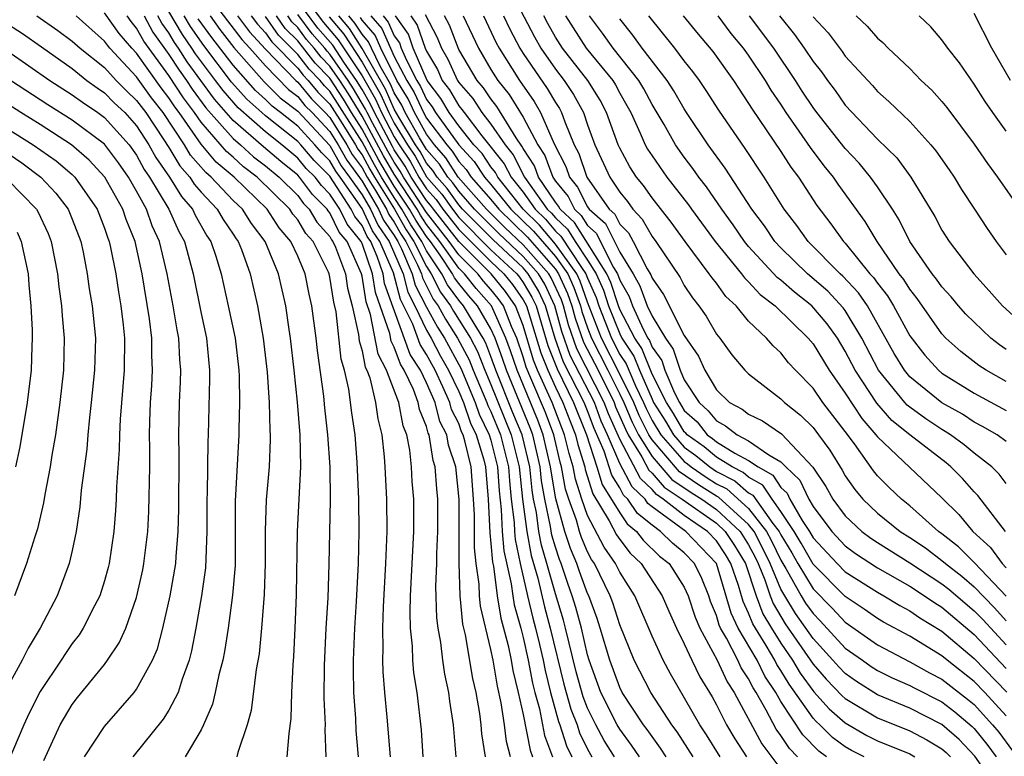
# Model space of a CAD drawing. Units: inches. Extents: x 2592000 to 2595000, y 1542000 to 1545000.
# Drawn here: x 2592732 to 2592793, y 1542355 to 1542401 of the extents above; entities that cross this region are included whole.
import ezdxf

# ---------------------------------------------------------------- set-up
doc = ezdxf.new("R2010")
doc.units = ezdxf.units.IN
doc.header["$MEASUREMENT"] = 0
doc.layers.add('LD25921542_2ft', color=143, linetype='Continuous')

msp = doc.modelspace()

# ---------------------------------------------------------------- linework, layer by layer
at = {"layer": 'LD25921542_2ft'}
for points, elevation in [([(2592743, 1542402.839), (2592745.529, 1542399.529), (2592746.019, 1542399), (2592747, 1542397.894), (2592748.43, 1542396.43), (2592749, 1542395.996), (2592749.448, 1542395.448), (2592749.896, 1542395), (2592751, 1542393.823), (2592751.511, 1542393), (2592752.047, 1542392.047), (2592753, 1542390.753), (2592754.017, 1542389), (2592754.329, 1542388.329), (2592755, 1542387.369), (2592755.223, 1542387), (2592755.447, 1542386.552), (2592756.11, 1542385), (2592756.295, 1542384.295), (2592757, 1542382.917), (2592757.674, 1542381.674), (2592758.106, 1542381), (2592759.125, 1542379.125), (2592760.021, 1542377), (2592760.27, 1542376.27), (2592760.898, 1542375), (2592761, 1542374.661), (2592761.413, 1542373), (2592761.51, 1542371.51), (2592761.641, 1542370.359), (2592761.699, 1542369), (2592761.799, 1542367.799), (2592762.248, 1542365.752), (2592762.348, 1542365), (2592762.441, 1542364.441), (2592762.848, 1542363), (2592763, 1542362.409), (2592763.318, 1542361), (2592763.58, 1542359.58), (2592763.724, 1542359), (2592764.007, 1542357.993), (2592764.332, 1542356.332), (2592764.821, 1542355)], 7282), ([(2592749, 1542402.726), (2592750.598, 1542400.598), (2592751.523, 1542399.523), (2592753, 1542397.282), (2592753.837, 1542395.837), (2592754.206, 1542395), (2592755, 1542393.499), (2592755.303, 1542393), (2592755.983, 1542391.983), (2592756.527, 1542391), (2592757, 1542390.27), (2592757.599, 1542389.599), (2592758.018, 1542389), (2592759, 1542387.745), (2592761, 1542385.747), (2592761.801, 1542385), (2592762.337, 1542384.337), (2592763, 1542383.383), (2592763.21, 1542383), (2592764.088, 1542380.087), (2592764.525, 1542379), (2592765, 1542377.957), (2592765.461, 1542377), (2592765.888, 1542375.888), (2592766.251, 1542375), (2592766.394, 1542374.394), (2592766.821, 1542373), (2592766.848, 1542372.848), (2592767.323, 1542371.324), (2592768.345, 1542369.655), (2592768.793, 1542368.793), (2592769, 1542368.498), (2592769.648, 1542367.648), (2592770.329, 1542367), (2592771.627, 1542365), (2592772.042, 1542364.041), (2592772.517, 1542363), (2592773, 1542362.026), (2592773.468, 1542361), (2592773.965, 1542359.965), (2592774.727, 1542358.727), (2592775, 1542358.24), (2592775.633, 1542357), (2592776.133, 1542356.133), (2592776.863, 1542355)], 7266), ([(2592761.979, 1542403), (2592763.696, 1542399.696), (2592764.088, 1542399), (2592765, 1542397.69), (2592765.543, 1542397), (2592766.128, 1542396.128), (2592766.736, 1542395), (2592767, 1542394.24), (2592767.46, 1542393), (2592768.378, 1542391), (2592769, 1542390.052), (2592769.473, 1542389.473), (2592769.804, 1542389), (2592770.392, 1542388.392), (2592771, 1542387.302), (2592771.23, 1542387), (2592772.753, 1542384.753), (2592773, 1542384.274), (2592773.509, 1542383.51), (2592773.914, 1542383), (2592774.361, 1542382.361), (2592775, 1542381.25), (2592775.201, 1542381), (2592775.956, 1542379.956), (2592776.768, 1542379), (2592777, 1542378.777), (2592779, 1542377.222), (2592779.218, 1542377), (2592780.222, 1542376.222), (2592781, 1542375.446), (2592781.344, 1542375), (2592782.041, 1542374.041), (2592782.801, 1542372.801), (2592783, 1542372.445), (2592783.593, 1542371.593), (2592784.087, 1542371), (2592785, 1542370.136), (2592786.409, 1542369), (2592787, 1542368.626), (2592787.973, 1542367.973), (2592789, 1542367.195), (2592789.218, 1542367), (2592790.227, 1542366.227), (2592791, 1542365.55), (2592792.263, 1542364.263), (2592793, 1542363.448)], 7238), ([(2592775.223, 1542355), (2592774.378, 1542356.378), (2592773.97, 1542357), (2592772.15, 1542360.15), (2592771.683, 1542361), (2592771, 1542362.5), (2592769.926, 1542365), (2592769, 1542366.464), (2592768.739, 1542367), (2592768.023, 1542368.023), (2592767, 1542369.995), (2592766.638, 1542371), (2592766.239, 1542372.239), (2592766.106, 1542373), (2592765.846, 1542373.846), (2592765.574, 1542375), (2592764.793, 1542377), (2592763.895, 1542379), (2592763.638, 1542379.638), (2592763, 1542381.783), (2592762.52, 1542383), (2592761.897, 1542383.897), (2592761.004, 1542385), (2592759, 1542386.994), (2592757.431, 1542389), (2592757.254, 1542389.254), (2592757, 1542389.537), (2592756.053, 1542391), (2592755.678, 1542391.678), (2592755, 1542392.691), (2592754.886, 1542392.886), (2592753.761, 1542395), (2592753.529, 1542395.529), (2592753, 1542396.439), (2592752.652, 1542397), (2592751.874, 1542398.126), (2592751.178, 1542399.179), (2592750.246, 1542400.246), (2592749, 1542401.91)], 7268), ([(2592730.698, 1542400.698), (2592731.907, 1542399.907), (2592733.084, 1542399.084), (2592735, 1542397.727), (2592735.917, 1542397), (2592736.541, 1542396.541), (2592737, 1542396.232), (2592737.61, 1542395.61), (2592738.258, 1542395), (2592739, 1542394.176), (2592739.767, 1542393), (2592740.201, 1542392.202), (2592741.036, 1542391), (2592741.783, 1542389.783), (2592742.462, 1542389), (2592742.629, 1542388.629), (2592743.358, 1542387.358), (2592743.605, 1542387), (2592743.911, 1542386.089), (2592744.243, 1542385), (2592744.691, 1542383), (2592745.112, 1542381), (2592745.34, 1542379), (2592745.362, 1542378.638), (2592745.378, 1542377), (2592745.336, 1542375.336), (2592745.345, 1542375), (2592745.116, 1542370.884), (2592745.113, 1542366.888), (2592744.962, 1542365.038), (2592744.681, 1542363), (2592744.454, 1542361.546), (2592744.346, 1542361), (2592744.107, 1542360.107), (2592743.884, 1542359), (2592743.719, 1542358.282), (2592743.154, 1542357), (2592743, 1542356.685), (2592742.02, 1542355)], 7304), ([(2592732.805, 1542401), (2592734.103, 1542400.103), (2592735, 1542399.44), (2592735.498, 1542399), (2592737, 1542397.794), (2592737.732, 1542397), (2592738.36, 1542396.36), (2592739, 1542395.758), (2592739.562, 1542395), (2592740.681, 1542393.319), (2592741, 1542392.825), (2592741.686, 1542391.686), (2592742.298, 1542391), (2592742.565, 1542390.565), (2592743, 1542390.063), (2592744, 1542389), (2592744.364, 1542388.364), (2592745, 1542387.443), (2592745.171, 1542387.171), (2592745.302, 1542387), (2592745.507, 1542386.493), (2592746.041, 1542385), (2592746.5, 1542383), (2592746.863, 1542381), (2592747.111, 1542378.889), (2592747.226, 1542377), (2592747.269, 1542375.269), (2592747.293, 1542375), (2592747.298, 1542374.702), (2592747.221, 1542373), (2592747.045, 1542370.955), (2592746.974, 1542369.026), (2592746.975, 1542367), (2592746.919, 1542365.081), (2592746.756, 1542363), (2592746.604, 1542361.396), (2592746.418, 1542360.418), (2592746.114, 1542357.886), (2592745.857, 1542357), (2592745.278, 1542355.278), (2592745.216, 1542355)], 7302), ([(2592748.347, 1542355), (2592748.46, 1542356.46), (2592748.603, 1542357.396), (2592748.645, 1542359), (2592748.713, 1542360.713), (2592748.766, 1542361.234), (2592748.849, 1542363), (2592748.928, 1542365.072), (2592748.994, 1542369), (2592749.188, 1542373), (2592749.147, 1542375), (2592748.982, 1542377.018), (2592748.782, 1542379), (2592748.554, 1542381), (2592748.465, 1542381.535), (2592748.266, 1542383), (2592747.818, 1542385), (2592746.982, 1542387), (2592746.122, 1542388.122), (2592745.57, 1542389), (2592745, 1542389.552), (2592743.629, 1542391), (2592743.286, 1542391.286), (2592742.354, 1542392.354), (2592741.964, 1542393), (2592740.642, 1542395), (2592739.923, 1542395.923), (2592739, 1542397.216), (2592737.342, 1542399), (2592737.185, 1542399.185), (2592737, 1542399.442), (2592735.237, 1542401)], 7300), ([(2592750.759, 1542355), (2592750.704, 1542356.704), (2592750.721, 1542357), (2592750.653, 1542358.653), (2592750.669, 1542360.669), (2592750.777, 1542363), (2592750.883, 1542364.883), (2592750.961, 1542366.961), (2592751.032, 1542370.968), (2592751.008, 1542373), (2592750.88, 1542375), (2592750.677, 1542376.677), (2592750.613, 1542377.387), (2592750.223, 1542380.223), (2592750.142, 1542381), (2592749.885, 1542383), (2592749.72, 1542383.72), (2592749.474, 1542385), (2592749, 1542386.077), (2592748.566, 1542387), (2592747.845, 1542387.845), (2592747.107, 1542389), (2592745.05, 1542391), (2592743.931, 1542391.931), (2592743, 1542393.043), (2592741.635, 1542395), (2592741.363, 1542395.363), (2592741, 1542395.926), (2592740.53, 1542396.53), (2592739, 1542398.682), (2592738.705, 1542399), (2592737.919, 1542399.919), (2592737, 1542401.184)], 7298), ([(2592752.775, 1542355), (2592752.635, 1542356.635), (2592752.611, 1542357.389), (2592752.485, 1542359), (2592752.458, 1542360.458), (2592752.46, 1542361), (2592752.547, 1542363), (2592752.65, 1542364.65), (2592752.765, 1542367), (2592752.813, 1542369), (2592752.793, 1542371), (2592752.701, 1542373.299), (2592752.572, 1542375), (2592752.353, 1542376.353), (2592752.165, 1542377.835), (2592751.898, 1542379), (2592751.699, 1542379.699), (2592751.379, 1542382.621), (2592751.234, 1542383.234), (2592751, 1542384.789), (2592750.953, 1542385), (2592750.916, 1542385.084), (2592749.962, 1542387), (2592749.504, 1542387.504), (2592749, 1542388.348), (2592748.7, 1542388.7), (2592748.508, 1542389), (2592746.492, 1542391), (2592745.639, 1542391.639), (2592745, 1542392.223), (2592744.576, 1542392.576), (2592743, 1542394.404), (2592742.584, 1542395), (2592741.906, 1542395.906), (2592741, 1542397.296), (2592739.439, 1542399.439), (2592739, 1542400.249), (2592738.654, 1542400.654), (2592738.406, 1542401)], 7296), ([(2592739.457, 1542401), (2592739.999, 1542399.999), (2592741, 1542398.607), (2592741.63, 1542397.63), (2592742.094, 1542397), (2592742.449, 1542396.448), (2592743.299, 1542395.299), (2592745, 1542393.383), (2592745.443, 1542393), (2592746.257, 1542392.257), (2592747, 1542391.7), (2592747.845, 1542391), (2592749, 1542389.845), (2592749.36, 1542389.36), (2592749.72, 1542389), (2592750.198, 1542388.198), (2592751, 1542387.317), (2592751.104, 1542387.104), (2592751.19, 1542387), (2592751.346, 1542386.654), (2592751.965, 1542385), (2592752.1, 1542384.1), (2592752.392, 1542383), (2592752.782, 1542381.218), (2592752.825, 1542380.825), (2592753, 1542380.212), (2592753.192, 1542379.192), (2592753.293, 1542379), (2592753.47, 1542378.53), (2592753.833, 1542377), (2592753.98, 1542375.98), (2592754.23, 1542375), (2592754.37, 1542373.63), (2592754.418, 1542373), (2592754.513, 1542371), (2592754.531, 1542369), (2592754.455, 1542367), (2592754.308, 1542364.308), (2592754.271, 1542363), (2592754.295, 1542361.705), (2592754.264, 1542361), (2592754.278, 1542360.278), (2592754.38, 1542359), (2592754.537, 1542357.463), (2592754.747, 1542355)], 7294), ([(2592756.793, 1542355), (2592756.686, 1542356.686), (2592756.417, 1542359), (2592756.213, 1542360.213), (2592756.15, 1542361), (2592756.132, 1542361.868), (2592756.006, 1542363), (2592755.979, 1542363.979), (2592756.007, 1542365), (2592756.208, 1542369), (2592756.204, 1542371), (2592756.105, 1542372.105), (2592756.062, 1542373), (2592755.957, 1542374.043), (2592755.767, 1542375), (2592755.546, 1542375.545), (2592755.271, 1542377), (2592754.521, 1542379), (2592753.998, 1542379.998), (2592753.528, 1542382.472), (2592753.255, 1542383.255), (2592753, 1542384.84), (2592752.961, 1542385), (2592752.065, 1542387), (2592751.585, 1542387.585), (2592751, 1542388.776), (2592750.893, 1542388.893), (2592750.829, 1542389), (2592749.915, 1542389.915), (2592749.111, 1542391), (2592749, 1542391.12), (2592747.96, 1542391.96), (2592746.874, 1542392.874), (2592745, 1542394.503), (2592744.557, 1542395), (2592743.831, 1542395.832), (2592742.143, 1542398.143), (2592741.592, 1542399), (2592741.346, 1542399.346), (2592741, 1542399.942), (2592740.559, 1542400.559), (2592740.321, 1542401)], 7292), ([(2592758.837, 1542355), (2592758.667, 1542357), (2592758.453, 1542358.453), (2592758.391, 1542359), (2592758.144, 1542360.144), (2592758.019, 1542361), (2592757.89, 1542362.11), (2592757.718, 1542363), (2592757.638, 1542363.638), (2592757.583, 1542365.583), (2592757.639, 1542367), (2592757.637, 1542367.638), (2592757.699, 1542369), (2592757.698, 1542371), (2592757.634, 1542371.635), (2592757.541, 1542373), (2592757.402, 1542373.402), (2592757.159, 1542375), (2592757.105, 1542375.105), (2592757, 1542375.512), (2592756.57, 1542376.57), (2592756.489, 1542377), (2592756.185, 1542377.815), (2592755.616, 1542379), (2592755.374, 1542379.374), (2592755, 1542380.429), (2592754.804, 1542380.804), (2592754.712, 1542381.288), (2592753.826, 1542383.826), (2592753.638, 1542385), (2592753, 1542386.864), (2592752.939, 1542387), (2592752.065, 1542388.065), (2592751.606, 1542389), (2592751, 1542389.94), (2592750.47, 1542390.47), (2592750.077, 1542391), (2592749.535, 1542391.535), (2592749, 1542392.173), (2592748.007, 1542393), (2592747, 1542393.796), (2592745.3, 1542395.3), (2592744.364, 1542396.364), (2592743.903, 1542397), (2592742.657, 1542398.657), (2592742.436, 1542399), (2592741.84, 1542399.84), (2592741, 1542401.273)], 7290), ([(2592760.668, 1542355), (2592760.427, 1542356.427), (2592760.385, 1542357), (2592760.299, 1542357.701), (2592760.074, 1542359), (2592759.877, 1542359.877), (2592759.413, 1542362.587), (2592759.252, 1542363.252), (2592759.095, 1542365), (2592759.027, 1542367.027), (2592759.019, 1542370.981), (2592758.829, 1542373), (2592758.358, 1542374.358), (2592758.26, 1542375), (2592757.832, 1542375.832), (2592757.531, 1542377), (2592757, 1542378.221), (2592756.626, 1542379), (2592755.986, 1542379.986), (2592754.398, 1542384.398), (2592754.301, 1542385), (2592753.938, 1542386.062), (2592753.534, 1542387), (2592753.315, 1542387.315), (2592753, 1542387.991), (2592752.546, 1542388.546), (2592752.322, 1542389), (2592751, 1542391.043), (2592750.016, 1542392.016), (2592749.19, 1542393), (2592749, 1542393.204), (2592747, 1542394.795), (2592746.766, 1542395), (2592745.84, 1542395.84), (2592744.896, 1542396.896), (2592743.166, 1542399.166), (2592742.334, 1542400.334), (2592741.948, 1542401)], 7288), ([(2592762.212, 1542355), (2592761.961, 1542355.961), (2592761.833, 1542357), (2592761.634, 1542358.366), (2592761.397, 1542359.397), (2592761.138, 1542361), (2592761, 1542361.678), (2592760.354, 1542364.354), (2592760.296, 1542365), (2592760.274, 1542365.726), (2592760.087, 1542367), (2592759.974, 1542367.974), (2592759.97, 1542370.03), (2592759.921, 1542371), (2592759.769, 1542373), (2592759.383, 1542374.617), (2592759.268, 1542375), (2592759.179, 1542375.179), (2592759, 1542375.704), (2592758.56, 1542376.56), (2592758.447, 1542377), (2592758.02, 1542377.98), (2592757.528, 1542379), (2592757, 1542379.981), (2592756.599, 1542380.599), (2592756.14, 1542381.86), (2592755.392, 1542383.392), (2592754.946, 1542385.054), (2592754.109, 1542387), (2592753.653, 1542387.653), (2592753, 1542389.046), (2592751.627, 1542391), (2592751.359, 1542391.359), (2592751, 1542391.999), (2592750.497, 1542392.497), (2592750.074, 1542393), (2592749, 1542394.152), (2592747.941, 1542395), (2592747.407, 1542395.406), (2592747, 1542395.817), (2592746.379, 1542396.379), (2592745, 1542397.939), (2592743.664, 1542399.664), (2592742.828, 1542400.828)], 7286), ([(2592743.559, 1542401), (2592744.162, 1542400.162), (2592745.044, 1542399.044), (2592746.919, 1542396.919), (2592747.918, 1542395.918), (2592749, 1542395.095), (2592751, 1542392.955), (2592751.703, 1542391.703), (2592752.226, 1542391), (2592753, 1542389.899), (2592753.522, 1542389), (2592753.991, 1542387.991), (2592754.684, 1542387), (2592755.54, 1542385), (2592755.843, 1542383.844), (2592756.277, 1542383), (2592757, 1542381.492), (2592757.284, 1542381), (2592757.877, 1542379.877), (2592758.365, 1542379), (2592759, 1542377.685), (2592759.289, 1542377), (2592759.725, 1542375.725), (2592760.083, 1542375), (2592760.548, 1542373.452), (2592760.656, 1542373), (2592760.824, 1542371), (2592760.922, 1542368.922), (2592761, 1542368.242), (2592761.095, 1542367.096), (2592761.149, 1542366.851), (2592761.394, 1542365), (2592761.622, 1542363.622), (2592762.075, 1542361.925), (2592762.264, 1542361), (2592762.366, 1542360.366), (2592762.696, 1542359), (2592763, 1542357.629), (2592763.425, 1542355.426), (2592763.581, 1542355)], 7284), ([(2592745.271, 1542401), (2592746.013, 1542400.013), (2592747, 1542398.947), (2592748.883, 1542397), (2592749, 1542396.897), (2592749.854, 1542395.854), (2592750.707, 1542395), (2592751, 1542394.688), (2592752.048, 1542393), (2592752.39, 1542392.39), (2592753, 1542391.572), (2592753.316, 1542391), (2592753.838, 1542390.162), (2592754.512, 1542389), (2592754.667, 1542388.667), (2592755, 1542388.191), (2592755.432, 1542387.432), (2592755.72, 1542387), (2592756.443, 1542385.557), (2592756.68, 1542385), (2592756.747, 1542384.747), (2592757.416, 1542383.416), (2592757.726, 1542383), (2592758.174, 1542382.174), (2592758.927, 1542381), (2592759.643, 1542379.643), (2592759.896, 1542379), (2592760.753, 1542377), (2592760.816, 1542376.816), (2592761, 1542376.443), (2592761.589, 1542375), (2592762.087, 1542373), (2592762.143, 1542372.143), (2592762.262, 1542371), (2592762.438, 1542369.562), (2592762.462, 1542369), (2592762.503, 1542368.503), (2592762.823, 1542367), (2592763.278, 1542365), (2592763.608, 1542363.608), (2592763.775, 1542363), (2592764.017, 1542361.983), (2592764.238, 1542361), (2592764.357, 1542360.357), (2592764.693, 1542359), (2592765.201, 1542357.201), (2592765.28, 1542357), (2592765.692, 1542355.692), (2592766.029, 1542355)], 7280), ([(2592746.12, 1542401), (2592746.497, 1542400.497), (2592747, 1542399.956), (2592747.393, 1542399.393), (2592749, 1542397.756), (2592749.33, 1542397.33), (2592749.653, 1542397), (2592750.26, 1542396.259), (2592751, 1542395.519), (2592751.905, 1542394.095), (2592752.585, 1542393), (2592752.734, 1542392.734), (2592753, 1542392.377), (2592753.481, 1542391.481), (2592753.762, 1542391), (2592755.007, 1542389), (2592755.73, 1542387.73), (2592756.217, 1542387), (2592757, 1542385.436), (2592757.291, 1542385), (2592757.859, 1542383.859), (2592758.498, 1542383), (2592758.674, 1542382.674), (2592759.72, 1542381), (2592760.161, 1542380.161), (2592760.617, 1542379), (2592761, 1542378.11), (2592762.261, 1542375), (2592762.761, 1542373), (2592762.961, 1542371), (2592763.222, 1542369), (2592763.504, 1542367.504), (2592763.906, 1542366.094), (2592764.32, 1542364.32), (2592764.68, 1542363), (2592765.525, 1542359.525), (2592765.963, 1542357.963), (2592766.343, 1542357), (2592766.5, 1542356.5), (2592767, 1542355.476), (2592767.27, 1542355)], 7278), ([(2592768.667, 1542355), (2592768.03, 1542356.03), (2592767.508, 1542357), (2592767, 1542358.028), (2592766.725, 1542358.725), (2592766.293, 1542360.293), (2592765.633, 1542363), (2592765.499, 1542363.499), (2592765, 1542365.129), (2592764.477, 1542367), (2592764.14, 1542368.14), (2592763.978, 1542369), (2592763.822, 1542370.178), (2592763.649, 1542371), (2592763.555, 1542371.555), (2592763.417, 1542373), (2592762.934, 1542375), (2592762.366, 1542376.366), (2592761.307, 1542379), (2592761, 1542379.861), (2592760.678, 1542380.678), (2592760.509, 1542381), (2592759.72, 1542382.28), (2592759.302, 1542383), (2592759, 1542383.362), (2592758.301, 1542384.301), (2592757.953, 1542385), (2592757, 1542386.427), (2592756.713, 1542387), (2592756.027, 1542388.027), (2592755.474, 1542389), (2592755, 1542389.727), (2592754.207, 1542391), (2592753.762, 1542391.762), (2592753, 1542393.18), (2592751, 1542396.33), (2592750.665, 1542396.665), (2592750.391, 1542397), (2592749.702, 1542397.703), (2592749, 1542398.61), (2592747.807, 1542399.807), (2592747, 1542400.963)], 7276), ([(2592770.232, 1542355), (2592769.736, 1542355.736), (2592769, 1542356.721), (2592768.836, 1542357), (2592767.824, 1542359), (2592767.103, 1542361), (2592767, 1542361.339), (2592766.612, 1542363), (2592766.27, 1542364.269), (2592766.048, 1542365), (2592765.768, 1542365.768), (2592765.358, 1542367), (2592765.25, 1542367.25), (2592765, 1542368.017), (2592764.776, 1542368.776), (2592764.693, 1542369.307), (2592764.336, 1542371), (2592764.144, 1542372.144), (2592764.062, 1542373), (2592763.591, 1542375), (2592763.428, 1542375.428), (2592761.963, 1542379), (2592761.724, 1542379.724), (2592761.256, 1542381), (2592761, 1542381.566), (2592760.168, 1542383), (2592759.621, 1542383.621), (2592759, 1542384.398), (2592758.743, 1542384.743), (2592758.615, 1542385), (2592757.842, 1542386.158), (2592757.246, 1542387), (2592757, 1542387.314), (2592756.325, 1542388.325), (2592755.942, 1542389), (2592755, 1542390.442), (2592754.653, 1542391), (2592754.043, 1542392.043), (2592753, 1542393.976), (2592752.344, 1542395), (2592751.837, 1542395.837), (2592751, 1542397.131), (2592750.075, 1542398.075), (2592749, 1542399.447), (2592748.22, 1542400.221), (2592747.677, 1542401)], 7274), ([(2592771.874, 1542355), (2592771.535, 1542355.535), (2592771, 1542356.26), (2592770.702, 1542356.702), (2592770.48, 1542357), (2592769.155, 1542359), (2592769, 1542359.304), (2592768.375, 1542361), (2592767.778, 1542363), (2592767.587, 1542363.587), (2592767.069, 1542365), (2592767, 1542365.144), (2592766.505, 1542366.505), (2592766.34, 1542367), (2592765.935, 1542367.935), (2592765.588, 1542369), (2592765.02, 1542371.02), (2592764.732, 1542372.732), (2592764.706, 1542373), (2592764.245, 1542375), (2592763.904, 1542375.904), (2592762.619, 1542379), (2592762.218, 1542380.218), (2592761.93, 1542381), (2592761.029, 1542383), (2592760.082, 1542384.082), (2592759.347, 1542385), (2592759, 1542385.345), (2592757.829, 1542387), (2592757, 1542388.058), (2592756.623, 1542388.623), (2592756.408, 1542389), (2592755, 1542391.167), (2592754.324, 1542392.324), (2592753, 1542394.772), (2592752.154, 1542396.154), (2592751.611, 1542397), (2592751, 1542397.884), (2592750.448, 1542398.448), (2592750.02, 1542399), (2592749.543, 1542399.543), (2592749, 1542400.272), (2592748.634, 1542400.634), (2592748.379, 1542401)], 7272), ([(2592773.546, 1542355), (2592772.554, 1542356.554), (2592772.225, 1542357), (2592770.918, 1542359), (2592769.89, 1542361), (2592769, 1542363.201), (2592768.558, 1542364.558), (2592768.396, 1542365), (2592767.429, 1542367), (2592767.252, 1542367.252), (2592767, 1542367.742), (2592766.62, 1542368.62), (2592766.496, 1542369), (2592766.301, 1542369.699), (2592765.832, 1542371), (2592765.63, 1542371.63), (2592765.39, 1542373), (2592765.299, 1542373.298), (2592764.9, 1542375), (2592764.379, 1542376.379), (2592763.485, 1542378.515), (2592763.188, 1542379.188), (2592763, 1542379.834), (2592762.605, 1542381), (2592762.279, 1542381.721), (2592761.774, 1542383), (2592761.457, 1542383.457), (2592761, 1542384.021), (2592760.542, 1542384.542), (2592760.176, 1542385), (2592759, 1542386.17), (2592758.413, 1542387), (2592757, 1542388.802), (2592755.578, 1542391), (2592755.372, 1542391.372), (2592755, 1542391.929), (2592754.605, 1542392.605), (2592753.673, 1542394.327), (2592753.317, 1542395), (2592753.22, 1542395.22), (2592752.471, 1542396.471), (2592752.132, 1542397), (2592751, 1542398.637), (2592750.821, 1542398.821), (2592750.682, 1542399), (2592749.895, 1542399.895), (2592749, 1542401.095)], 7270), ([(2592750.95, 1542400.95), (2592751.867, 1542399.867), (2592753, 1542398.133), (2592754.146, 1542396.146), (2592754.65, 1542395), (2592755, 1542394.339), (2592755.813, 1542393), (2592756.289, 1542392.289), (2592757, 1542391.003), (2592757.945, 1542389.945), (2592758.605, 1542389), (2592759, 1542388.495), (2592761, 1542386.49), (2592762.597, 1542385), (2592762.777, 1542384.777), (2592763, 1542384.456), (2592763.543, 1542383.543), (2592763.798, 1542383), (2592764.537, 1542380.537), (2592765.102, 1542379.102), (2592766.126, 1542377), (2592766.928, 1542375), (2592767.577, 1542373), (2592767.911, 1542371.911), (2592769, 1542370.151), (2592769.466, 1542369.467), (2592770.042, 1542369), (2592770.456, 1542368.456), (2592771.472, 1542367.472), (2592772.058, 1542367), (2592773, 1542365.531), (2592773.245, 1542365), (2592773.687, 1542363.687), (2592773.974, 1542363), (2592775.045, 1542361), (2592775.662, 1542359.662), (2592776.101, 1542359), (2592777.821, 1542355.821), (2592779, 1542354.249)], 7264), ([(2592780.041, 1542355), (2592779.531, 1542355.531), (2592779, 1542356.336), (2592778.717, 1542356.717), (2592778.098, 1542357.902), (2592777.466, 1542359), (2592777.282, 1542359.282), (2592777, 1542359.847), (2592776.54, 1542360.54), (2592776.328, 1542361), (2592775.63, 1542362.37), (2592775.262, 1542363), (2592775.178, 1542363.178), (2592775, 1542363.781), (2592774.641, 1542364.641), (2592774.521, 1542365), (2592774.087, 1542366.087), (2592773.638, 1542367), (2592773, 1542367.673), (2592772.265, 1542368.265), (2592771.523, 1542369), (2592771, 1542369.378), (2592770.104, 1542370.104), (2592769.493, 1542371), (2592769.239, 1542371.24), (2592769, 1542371.7), (2592768.499, 1542372.499), (2592768.024, 1542373.976), (2592767.399, 1542375.399), (2592767, 1542376.482), (2592766.792, 1542377), (2592765.514, 1542379.514), (2592764.987, 1542380.986), (2592764.385, 1542383), (2592763.943, 1542383.943), (2592763.315, 1542385), (2592763, 1542385.354), (2592761.118, 1542387.118), (2592759.243, 1542389), (2592759, 1542389.275), (2592758.291, 1542390.291), (2592757.657, 1542391), (2592757.401, 1542391.401), (2592757, 1542391.861), (2592756.594, 1542392.594), (2592756.322, 1542393), (2592755.277, 1542394.723), (2592755, 1542395.215), (2592754.455, 1542396.455), (2592753, 1542398.983), (2592752.212, 1542400.212), (2592751.545, 1542401)], 7262), ([(2592781.828, 1542355), (2592781.354, 1542355.354), (2592780.365, 1542356.365), (2592779, 1542358.442), (2592778.679, 1542359), (2592778.015, 1542360.014), (2592777.524, 1542361), (2592776.351, 1542363), (2592775.916, 1542363.916), (2592774.998, 1542367), (2592773.099, 1542369), (2592771, 1542370.532), (2592770.742, 1542370.741), (2592770.565, 1542371), (2592769.76, 1542371.76), (2592769, 1542373.222), (2592768.233, 1542375), (2592767.845, 1542375.845), (2592767.42, 1542377), (2592765.926, 1542379.926), (2592765.403, 1542381.403), (2592764.973, 1542383), (2592764.343, 1542384.343), (2592763.952, 1542385), (2592763, 1542386.072), (2592761.494, 1542387.494), (2592759.987, 1542389), (2592759, 1542390.116), (2592758.637, 1542390.637), (2592758.312, 1542391), (2592757.801, 1542391.801), (2592757, 1542392.718), (2592756.573, 1542393.426), (2592755.681, 1542395), (2592755.469, 1542395.469), (2592755, 1542396.225), (2592754.763, 1542396.763), (2592754.122, 1542397.878), (2592753.576, 1542399), (2592753.4, 1542399.4), (2592753, 1542399.864), (2592752.556, 1542400.556), (2592752.181, 1542401)], 7260), ([(2592784.17, 1542355), (2592783.392, 1542355.392), (2592783, 1542355.621), (2592782.211, 1542356.211), (2592781.412, 1542357), (2592781.192, 1542357.192), (2592781, 1542357.406), (2592779.511, 1542359.511), (2592779, 1542360.362), (2592778.747, 1542360.747), (2592778.621, 1542361), (2592778.079, 1542361.921), (2592777.255, 1542363.255), (2592777, 1542363.927), (2592776.654, 1542364.655), (2592776.362, 1542365.638), (2592775.899, 1542367), (2592775.561, 1542367.561), (2592775, 1542368.424), (2592774.453, 1542369), (2592773, 1542369.987), (2592771.701, 1542371), (2592771.282, 1542371.282), (2592771, 1542371.602), (2592770.281, 1542372.281), (2592769, 1542374.73), (2592768.292, 1542376.292), (2592768.031, 1542377), (2592766.339, 1542380.339), (2592765.819, 1542381.819), (2592765.503, 1542383), (2592765.371, 1542383.371), (2592764.743, 1542384.743), (2592764.59, 1542385), (2592763, 1542386.79), (2592761.87, 1542387.87), (2592760.73, 1542389), (2592758.967, 1542391), (2592758.2, 1542392.2), (2592757.502, 1542393), (2592757, 1542393.665), (2592756.243, 1542395), (2592755.856, 1542395.856), (2592755.146, 1542397), (2592754.164, 1542399), (2592753.807, 1542399.807), (2592753, 1542400.745), (2592752.901, 1542400.901)], 7258), ([(2592753.54, 1542401), (2592754.215, 1542400.215), (2592754.752, 1542399), (2592755, 1542398.49), (2592755.773, 1542397), (2592756.242, 1542396.242), (2592756.804, 1542395), (2592757, 1542394.655), (2592758.251, 1542393), (2592758.6, 1542392.6), (2592759, 1542391.973), (2592759.467, 1542391.467), (2592759.78, 1542391), (2592761, 1542389.6), (2592761.482, 1542389), (2592763.263, 1542387.263), (2592765, 1542385.279), (2592765.201, 1542385), (2592765.76, 1542383.76), (2592766.029, 1542383), (2592766.234, 1542382.234), (2592766.751, 1542380.751), (2592767.648, 1542379), (2592768.642, 1542377), (2592768.738, 1542376.739), (2592769.35, 1542375.35), (2592769.526, 1542375), (2592770.365, 1542373.635), (2592770.801, 1542372.802), (2592771, 1542372.614), (2592771.756, 1542371.756), (2592772.881, 1542371), (2592775, 1542369.506), (2592775.552, 1542369), (2592776.122, 1542368.122), (2592776.799, 1542367), (2592777.463, 1542365), (2592777.885, 1542363.886), (2592778.41, 1542363), (2592779, 1542362.054), (2592779.728, 1542361), (2592780.205, 1542360.205), (2592781.047, 1542359.047), (2592781.996, 1542357.995), (2592783, 1542357.118), (2592784.337, 1542356.337), (2592785, 1542356.003), (2592787, 1542355.184), (2592787.122, 1542355.122), (2592787.324, 1542355)], 7256), ([(2592754.299, 1542401), (2592754.623, 1542400.623), (2592755, 1542399.77), (2592755.32, 1542399.32), (2592755.431, 1542399), (2592755.752, 1542398.248), (2592756.399, 1542397), (2592756.629, 1542396.629), (2592757, 1542395.809), (2592757.349, 1542395.349), (2592757.553, 1542395), (2592758.996, 1542393.004), (2592759.959, 1542391.959), (2592760.6, 1542391), (2592761, 1542390.542), (2592762.238, 1542389), (2592763.635, 1542387.635), (2592765, 1542386.059), (2592765.766, 1542385), (2592766.149, 1542384.149), (2592766.556, 1542383), (2592766.65, 1542382.65), (2592767, 1542381.638), (2592767.245, 1542381), (2592768.267, 1542379), (2592769, 1542377.519), (2592769.252, 1542377), (2592769.776, 1542375.776), (2592770.167, 1542375), (2592771, 1542373.645), (2592772.23, 1542372.23), (2592773.422, 1542371.422), (2592774.085, 1542371), (2592775, 1542370.356), (2592776.479, 1542369), (2592777, 1542368.16), (2592777.397, 1542367.397), (2592777.587, 1542367), (2592778.006, 1542365.994), (2592778.333, 1542365), (2592778.516, 1542364.516), (2592779.263, 1542363.263), (2592781, 1542360.761), (2592781.819, 1542359.819), (2592782.799, 1542358.799), (2592783, 1542358.623), (2592785, 1542357.428), (2592787, 1542356.613), (2592788.067, 1542356.067), (2592789, 1542355.502), (2592789.267, 1542355.267), (2592789.524, 1542355)], 7254), ([(2592792.691, 1542352.69), (2592791.051, 1542355.051), (2592790.076, 1542356.076), (2592789, 1542357.017), (2592787, 1542358.022), (2592785, 1542358.861), (2592783.692, 1542359.692), (2592783, 1542360.173), (2592782.591, 1542360.592), (2592782.236, 1542361), (2592781, 1542362.346), (2592779.902, 1542363.901), (2592779.239, 1542365), (2592779, 1542365.424), (2592778.343, 1542367), (2592777.908, 1542367.908), (2592777.34, 1542369), (2592777, 1542369.432), (2592775.124, 1542371.124), (2592775, 1542371.186), (2592773.892, 1542371.891), (2592772.704, 1542372.704), (2592771, 1542374.688), (2592770.808, 1542375), (2592770.202, 1542376.202), (2592769.861, 1542377), (2592769, 1542378.771), (2592767.865, 1542381), (2592767, 1542383.234), (2592766.538, 1542384.538), (2592766.33, 1542385), (2592765, 1542386.84), (2592764.007, 1542388.007), (2592762.995, 1542389), (2592761.426, 1542391), (2592761.281, 1542391.281), (2592761, 1542391.631), (2592760.451, 1542392.451), (2592759.945, 1542393), (2592759, 1542394.173), (2592758.402, 1542395), (2592757.884, 1542395.884), (2592757.039, 1542397), (2592756.176, 1542399), (2592755.874, 1542399.874), (2592755.072, 1542401)], 7252), ([(2592756.019, 1542401), (2592756.427, 1542400.427), (2592756.922, 1542399), (2592757, 1542398.817), (2592757.676, 1542397.676), (2592757.979, 1542397), (2592758.419, 1542396.419), (2592759, 1542395.427), (2592759.198, 1542395.198), (2592759.329, 1542395), (2592760.44, 1542393.56), (2592761.829, 1542391.829), (2592762.255, 1542391), (2592763, 1542390.05), (2592763.746, 1542389), (2592764.379, 1542388.379), (2592765, 1542387.645), (2592765.337, 1542387.337), (2592766.619, 1542385.382), (2592766.894, 1542385), (2592767, 1542384.721), (2592767.529, 1542383.529), (2592767.7, 1542383), (2592768.485, 1542381), (2592769, 1542379.991), (2592769.395, 1542379.394), (2592769.967, 1542378.032), (2592770.469, 1542377), (2592770.628, 1542376.628), (2592771, 1542375.891), (2592771.547, 1542375), (2592773, 1542373.336), (2592773.196, 1542373.197), (2592773.433, 1542373), (2592774.361, 1542372.361), (2592775, 1542371.954), (2592775.636, 1542371.636), (2592777, 1542370.42), (2592778.117, 1542369), (2592778.419, 1542368.419), (2592779, 1542367.208), (2592779.31, 1542366.69), (2592780.262, 1542365), (2592780.54, 1542364.54), (2592781, 1542363.895), (2592781.449, 1542363.449), (2592783, 1542361.761), (2592784.06, 1542361), (2592784.614, 1542360.615), (2592785, 1542360.367), (2592785.918, 1542359.918), (2592787, 1542359.442), (2592787.285, 1542359.285), (2592789, 1542358.419), (2592789.799, 1542357.799), (2592790.885, 1542356.885), (2592791, 1542356.765), (2592791.791, 1542355.791), (2592792.379, 1542355)], 7250), ([(2592756.92, 1542401.08), (2592757.669, 1542399.669), (2592757.927, 1542399), (2592758.326, 1542398.326), (2592758.919, 1542397), (2592759, 1542396.876), (2592759.869, 1542395.869), (2592760.443, 1542395), (2592761, 1542394.278), (2592761.876, 1542393), (2592762.377, 1542392.377), (2592763.088, 1542391), (2592764.497, 1542389), (2592764.751, 1542388.751), (2592765, 1542388.457), (2592765.761, 1542387.761), (2592766.238, 1542387), (2592767, 1542385.848), (2592767.536, 1542385), (2592767.986, 1542383.986), (2592768.305, 1542383), (2592769, 1542381.256), (2592769.135, 1542381), (2592769.877, 1542379.877), (2592770.225, 1542379), (2592771, 1542377.2), (2592771.102, 1542377), (2592771.836, 1542375.836), (2592772.327, 1542375), (2592773, 1542374.229), (2592773.718, 1542373.719), (2592774.584, 1542373), (2592775, 1542372.722), (2592776.148, 1542372.148), (2592777, 1542371.397), (2592777.256, 1542371.256), (2592778.502, 1542369.498), (2592778.894, 1542369), (2592779, 1542368.784), (2592779.672, 1542367.671), (2592780.049, 1542367), (2592781, 1542365.428), (2592782.217, 1542364.217), (2592783, 1542363.372), (2592785, 1542361.952), (2592787, 1542360.907), (2592788.23, 1542360.229), (2592789, 1542359.836), (2592790.589, 1542358.589), (2592791, 1542358.245), (2592792.151, 1542357), (2592792.532, 1542356.532), (2592793.39, 1542355.389)], 7248), ([(2592793, 1542357.554), (2592791.666, 1542359), (2592791, 1542359.682), (2592789.332, 1542361), (2592789, 1542361.281), (2592787, 1542362.489), (2592785.368, 1542363.368), (2592785, 1542363.592), (2592784.181, 1542364.181), (2592783, 1542364.969), (2592781, 1542366.961), (2592780.264, 1542368.264), (2592779.821, 1542369), (2592779, 1542370.243), (2592778.458, 1542371), (2592777.875, 1542371.875), (2592777, 1542372.36), (2592776.659, 1542372.659), (2592775.98, 1542373), (2592775, 1542373.61), (2592774.241, 1542374.241), (2592773.173, 1542375), (2592773.096, 1542375.096), (2592773, 1542375.182), (2592772.328, 1542376.328), (2592771.904, 1542377), (2592771, 1542378.766), (2592770.36, 1542380.36), (2592769.937, 1542381), (2592769, 1542382.774), (2592768.91, 1542383), (2592768.443, 1542384.443), (2592768.196, 1542385), (2592766.185, 1542388.185), (2592765.294, 1542389), (2592765.196, 1542389.196), (2592765, 1542389.434), (2592763.96, 1542391), (2592763.703, 1542391.703), (2592763, 1542392.78), (2592762.925, 1542392.925), (2592762.572, 1542393.428), (2592761.374, 1542395.374), (2592761, 1542395.844), (2592760.54, 1542396.54), (2592760.143, 1542397), (2592759, 1542398.923), (2592758.417, 1542400.417), (2592758.106, 1542401)], 7246), ([(2592759.277, 1542401), (2592760.228, 1542399), (2592761, 1542397.684), (2592761.422, 1542397), (2592762.121, 1542396.121), (2592763, 1542394.707), (2592763.912, 1542393), (2592764.342, 1542392.342), (2592764.832, 1542391), (2592765, 1542390.747), (2592765.787, 1542389.787), (2592766.182, 1542389), (2592766.61, 1542388.61), (2592767, 1542387.987), (2592767.524, 1542387.524), (2592768.609, 1542385.391), (2592768.856, 1542385), (2592769, 1542384.592), (2592769.575, 1542383.575), (2592769.783, 1542383), (2592770.446, 1542381.553), (2592770.739, 1542381), (2592770.843, 1542380.843), (2592771, 1542380.446), (2592771.608, 1542379.608), (2592771.805, 1542379), (2592772.397, 1542377.603), (2592772.706, 1542377), (2592773, 1542376.512), (2592773.794, 1542375.794), (2592774.429, 1542375), (2592774.763, 1542374.763), (2592775, 1542374.566), (2592776.152, 1542373.848), (2592777, 1542373.408), (2592777.581, 1542373), (2592778.494, 1542372.494), (2592779, 1542371.734), (2592779.382, 1542371.382), (2592779.561, 1542371), (2592780.327, 1542369.673), (2592780.772, 1542369), (2592781, 1542368.604), (2592782.499, 1542367), (2592783, 1542366.501), (2592785, 1542365.221), (2592785.394, 1542365), (2592786.394, 1542364.394), (2592787, 1542364.069), (2592787.631, 1542363.631), (2592789, 1542362.809), (2592791, 1542361.11), (2592793.026, 1542359.027)], 7244), ([(2592760.537, 1542401), (2592761.332, 1542399.332), (2592761.506, 1542399), (2592762.763, 1542397), (2592763.686, 1542395.686), (2592764.085, 1542395), (2592764.932, 1542393.068), (2592765.649, 1542391.649), (2592765.868, 1542391), (2592766.378, 1542390.378), (2592767, 1542389.14), (2592767.099, 1542389), (2592768.109, 1542388.109), (2592769, 1542386.343), (2592769.827, 1542385), (2592770.251, 1542384.251), (2592770.704, 1542383), (2592771, 1542382.354), (2592771.831, 1542381), (2592772.323, 1542380.323), (2592772.751, 1542379), (2592773, 1542378.412), (2592773.929, 1542377), (2592774.491, 1542376.491), (2592775, 1542375.856), (2592775.563, 1542375.563), (2592776.284, 1542375), (2592777, 1542374.629), (2592778.25, 1542373.75), (2592779, 1542373.32), (2592779.307, 1542373), (2592780.188, 1542372.188), (2592780.743, 1542371), (2592781, 1542370.554), (2592782.163, 1542369), (2592783, 1542368.104), (2592783.639, 1542367.639), (2592785, 1542366.745), (2592787, 1542365.595), (2592787.929, 1542365), (2592788.561, 1542364.561), (2592789, 1542364.299), (2592791, 1542362.595), (2592793, 1542360.491)], 7242), ([(2592761.782, 1542401), (2592762.173, 1542400.173), (2592762.789, 1542399), (2592763, 1542398.666), (2592764.491, 1542396.491), (2592765, 1542395.616), (2592765.248, 1542395.248), (2592765.381, 1542395), (2592765.584, 1542394.416), (2592766.175, 1542393), (2592766.452, 1542392.452), (2592766.943, 1542391), (2592768.345, 1542389), (2592768.693, 1542388.693), (2592769, 1542388.08), (2592769.531, 1542387.531), (2592769.828, 1542387), (2592770.701, 1542385.299), (2592770.927, 1542384.927), (2592771, 1542384.725), (2592771.708, 1542383.708), (2592773, 1542381.164), (2592773.884, 1542379.885), (2592774.275, 1542379), (2592775, 1542377.785), (2592775.818, 1542377), (2592776.595, 1542376.595), (2592777, 1542376.279), (2592777.862, 1542375.862), (2592779.048, 1542375.048), (2592780.995, 1542372.994), (2592781.791, 1542371.79), (2592782.231, 1542371), (2592783, 1542369.962), (2592784.02, 1542369), (2592784.588, 1542368.588), (2592785, 1542368.314), (2592787, 1542367.052), (2592789, 1542365.749), (2592789.424, 1542365.424), (2592791, 1542364.068), (2592791.532, 1542363.532), (2592793, 1542361.953)], 7240), ([(2592793, 1542364.987), (2592791.037, 1542367.036), (2592790.039, 1542368.038), (2592789, 1542368.85), (2592788.787, 1542369), (2592787, 1542370.592), (2592786.489, 1542371), (2592785.719, 1542371.72), (2592785, 1542372.452), (2592784.751, 1542372.751), (2592783.566, 1542374.434), (2592783, 1542375.2), (2592781.614, 1542377), (2592781, 1542377.884), (2592779.902, 1542379), (2592779.475, 1542379.475), (2592779, 1542380.084), (2592778.515, 1542380.515), (2592778.106, 1542381), (2592777, 1542382.056), (2592776.215, 1542383), (2592775.584, 1542383.584), (2592775, 1542384.401), (2592774.735, 1542384.735), (2592774.558, 1542385), (2592773.058, 1542387), (2592772.195, 1542388.195), (2592771, 1542389.711), (2592770.469, 1542390.469), (2592770.036, 1542391), (2592769.63, 1542391.63), (2592769, 1542392.79), (2592768.903, 1542393), (2592768.169, 1542395), (2592767.772, 1542395.772), (2592767.015, 1542397), (2592765.442, 1542399), (2592765, 1542399.692), (2592764.529, 1542400.529), (2592764.284, 1542401)], 7236), ([(2592765.635, 1542401), (2592766.916, 1542399), (2592768.566, 1542397), (2592768.732, 1542396.732), (2592769, 1542396.21), (2592769.445, 1542395.445), (2592769.68, 1542395), (2592770.272, 1542393.728), (2592770.584, 1542393), (2592770.73, 1542392.73), (2592771, 1542392.311), (2592771.919, 1542391), (2592773.27, 1542389.27), (2592773.454, 1542389), (2592774.93, 1542387), (2592776.55, 1542385), (2592776.738, 1542384.738), (2592777, 1542384.495), (2592777.712, 1542383.712), (2592778.648, 1542383), (2592780.703, 1542381), (2592781, 1542380.648), (2592781.997, 1542379), (2592783, 1542377.586), (2592784.019, 1542376.019), (2592784.905, 1542375), (2592785, 1542374.872), (2592789, 1542371.081), (2592790.049, 1542370.049), (2592790.926, 1542369), (2592792.007, 1542368.007), (2592792.748, 1542367), (2592793, 1542366.738)], 7234), ([(2592792.954, 1542369), (2592791.233, 1542371.232), (2592791, 1542371.46), (2592790.275, 1542372.275), (2592789.558, 1542373), (2592789.255, 1542373.255), (2592787, 1542374.996), (2592785.894, 1542375.894), (2592784.958, 1542376.958), (2592783.609, 1542379), (2592783, 1542380.197), (2592782.511, 1542381), (2592781.877, 1542381.877), (2592780.928, 1542383), (2592779.846, 1542383.846), (2592779, 1542384.593), (2592778.769, 1542384.769), (2592777, 1542386.689), (2592776.742, 1542387), (2592776.035, 1542388.035), (2592775.329, 1542389), (2592774.386, 1542390.386), (2592773.901, 1542391), (2592773.531, 1542391.531), (2592773, 1542392.228), (2592772.453, 1542393), (2592771.749, 1542394.252), (2592771, 1542395.51), (2592770.484, 1542396.484), (2592770.184, 1542397), (2592768.58, 1542399), (2592767.933, 1542399.933), (2592767.117, 1542401)], 7232), ([(2592793, 1542371.973), (2592792.559, 1542372.559), (2592792.107, 1542373), (2592791, 1542373.854), (2592790.379, 1542374.379), (2592789.527, 1542375), (2592789.21, 1542375.21), (2592789, 1542375.328), (2592787.994, 1542375.994), (2592787, 1542376.709), (2592786.839, 1542376.84), (2592786.698, 1542377), (2592785.057, 1542379), (2592784.033, 1542381), (2592783, 1542382.705), (2592782.876, 1542382.876), (2592781.911, 1542383.911), (2592780.647, 1542385), (2592779, 1542386.597), (2592778.627, 1542387), (2592777.975, 1542387.975), (2592777.203, 1542389), (2592775.551, 1542391.551), (2592774.486, 1542393), (2592773.148, 1542395), (2592773, 1542395.225), (2592772.351, 1542396.351), (2592771.946, 1542397), (2592770.388, 1542399), (2592769.812, 1542399.812), (2592769, 1542400.81)], 7230), ([(2592793, 1542374.574), (2592792.425, 1542375), (2592791.52, 1542375.52), (2592791, 1542375.788), (2592790.271, 1542376.271), (2592788.991, 1542376.991), (2592787, 1542378.603), (2592786.668, 1542379), (2592786.043, 1542380.043), (2592784.377, 1542383), (2592783.821, 1542383.821), (2592782.852, 1542384.852), (2592782.681, 1542385), (2592780.692, 1542387), (2592779.992, 1542387.991), (2592779.216, 1542389), (2592777.966, 1542391), (2592776.776, 1542392.776), (2592775.14, 1542395.14), (2592774.367, 1542396.367), (2592773.939, 1542397), (2592773.544, 1542397.544), (2592773, 1542398.219), (2592772.409, 1542399), (2592770.809, 1542401)], 7228), ([(2592772.943, 1542401), (2592773.863, 1542399.863), (2592774.783, 1542398.783), (2592776.062, 1542397), (2592777, 1542395.574), (2592777.213, 1542395.213), (2592779, 1542392.587), (2592779.622, 1542391.622), (2592780.098, 1542391), (2592781.241, 1542389.241), (2592782.103, 1542388.103), (2592782.889, 1542387), (2592783, 1542386.887), (2592784.531, 1542385), (2592784.758, 1542384.758), (2592785, 1542384.401), (2592785.616, 1542383.616), (2592785.986, 1542383), (2592787, 1542381.151), (2592787.934, 1542379.933), (2592788.792, 1542379), (2592789, 1542378.83), (2592791, 1542377.582), (2592793, 1542376.503)], 7226), ([(2592793, 1542378.298), (2592791.75, 1542379), (2592791.302, 1542379.302), (2592790.172, 1542380.172), (2592789.253, 1542381), (2592789, 1542381.267), (2592787.458, 1542383.458), (2592787, 1542384.032), (2592786.638, 1542384.638), (2592786.353, 1542385), (2592784.98, 1542387), (2592784.238, 1542388.238), (2592782.557, 1542390.557), (2592782.266, 1542391), (2592781.695, 1542391.695), (2592780.84, 1542392.84), (2592780.143, 1542393.857), (2592779.331, 1542395), (2592779, 1542395.516), (2592778.401, 1542396.401), (2592778.047, 1542397), (2592777, 1542398.567), (2592776.687, 1542399), (2592775.92, 1542399.919), (2592775.103, 1542401)], 7224), ([(2592793, 1542380.291), (2592792.576, 1542380.576), (2592792.038, 1542381), (2592791, 1542381.985), (2592790.494, 1542382.494), (2592790.038, 1542383), (2592789.567, 1542383.567), (2592789, 1542384.186), (2592788.669, 1542384.669), (2592788.404, 1542385), (2592787.017, 1542387), (2592786.346, 1542388.346), (2592785.926, 1542389), (2592785, 1542390.382), (2592784.562, 1542391), (2592783.86, 1542391.859), (2592783, 1542392.761), (2592781.238, 1542395), (2592781, 1542395.323), (2592780.332, 1542396.332), (2592779.913, 1542397), (2592778.564, 1542399), (2592777.057, 1542401)], 7222), ([(2592778.91, 1542401), (2592779.855, 1542399.855), (2592780.451, 1542399), (2592781, 1542398.174), (2592781.523, 1542397.523), (2592781.887, 1542397), (2592782.367, 1542396.367), (2592783, 1542395.471), (2592785, 1542393.344), (2592786.195, 1542392.195), (2592787.078, 1542391), (2592788.553, 1542388.553), (2592789, 1542387.693), (2592789.444, 1542387), (2592790.975, 1542385), (2592791.944, 1542383.944), (2592792.767, 1542383), (2592794.971, 1542381)], 7220), ([(2592781, 1542400.935), (2592781.942, 1542399.942), (2592782.798, 1542398.798), (2592783, 1542398.506), (2592784.682, 1542396.682), (2592785, 1542396.318), (2592785.697, 1542395.697), (2592787, 1542394.438), (2592788.318, 1542393), (2592788.63, 1542392.631), (2592789.441, 1542391.441), (2592789.759, 1542391), (2592790.216, 1542390.216), (2592791.034, 1542389), (2592791.805, 1542387.805), (2592792.368, 1542387), (2592793, 1542386.161)], 7218), ([(2592783.68, 1542401), (2592784.366, 1542400.366), (2592785, 1542399.625), (2592785.341, 1542399.341), (2592785.661, 1542399), (2592787, 1542397.732), (2592787.72, 1542397), (2592788.382, 1542396.382), (2592789, 1542395.691), (2592789.31, 1542395.31), (2592791, 1542393.03), (2592791.834, 1542391.834), (2592792.461, 1542391), (2592793.848, 1542389)], 7216), ([(2592793, 1542393.841), (2592792.159, 1542395), (2592791.681, 1542395.681), (2592791, 1542396.767), (2592790.083, 1542398.083), (2592789.362, 1542399), (2592789, 1542399.526), (2592788.318, 1542400.318), (2592787.588, 1542401)], 7214), ([(2592793.259, 1542397), (2592792.104, 1542399), (2592791, 1542401.157)], 7212), ([(2592731, 1542398.816), (2592733.609, 1542397), (2592735, 1542396.105), (2592735.637, 1542395.637), (2592736.582, 1542395), (2592737, 1542394.691), (2592738.528, 1542393), (2592739, 1542392.348), (2592739.475, 1542391.475), (2592739.804, 1542391), (2592741.002, 1542389), (2592741.621, 1542387.621), (2592741.978, 1542387), (2592742.509, 1542385), (2592743, 1542382.534), (2592743.328, 1542381), (2592743.527, 1542379), (2592743.532, 1542378.468), (2592743.441, 1542375), (2592743.419, 1542374.581), (2592743.381, 1542371.381), (2592743.362, 1542371), (2592743.365, 1542369), (2592743.27, 1542366.73), (2592743.032, 1542365), (2592742.68, 1542363), (2592742.407, 1542361.593), (2592742.257, 1542361), (2592741.832, 1542359.832), (2592741.582, 1542359), (2592741, 1542357.894), (2592740.651, 1542357.349), (2592738.771, 1542355)], 7306), ([(2592735.752, 1542355), (2592737, 1542356.89), (2592738.85, 1542359), (2592739, 1542359.205), (2592739.981, 1542361), (2592740.286, 1542361.714), (2592740.628, 1542363), (2592741.081, 1542365), (2592741.424, 1542367), (2592741.444, 1542367.444), (2592741.585, 1542369), (2592741.627, 1542370.373), (2592741.646, 1542373.646), (2592741.621, 1542375), (2592741.657, 1542377), (2592741.72, 1542378.281), (2592741.737, 1542379), (2592741.674, 1542379.674), (2592741.614, 1542381), (2592741.511, 1542381.511), (2592741.267, 1542383), (2592740.889, 1542385), (2592740.421, 1542387), (2592739.97, 1542387.97), (2592739.61, 1542389), (2592739, 1542390.118), (2592738.493, 1542391), (2592737.873, 1542391.873), (2592737, 1542393.034), (2592735, 1542394.536), (2592733.492, 1542395.491), (2592731.166, 1542397)], 7308), ([(2592733.23, 1542354.77), (2592734.261, 1542357), (2592735, 1542358.25), (2592735.32, 1542358.68), (2592737, 1542360.744), (2592737.195, 1542361), (2592737.925, 1542362.075), (2592738.327, 1542363), (2592739, 1542364.888), (2592739.383, 1542366.617), (2592739.454, 1542367), (2592739.685, 1542369), (2592739.758, 1542370.242), (2592739.815, 1542373), (2592739.823, 1542374.177), (2592739.807, 1542375), (2592739.819, 1542375.819), (2592739.864, 1542377), (2592739.944, 1542378.056), (2592739.988, 1542379), (2592739.945, 1542379.945), (2592739.948, 1542381), (2592739.807, 1542382.193), (2592739.344, 1542385), (2592738.904, 1542387), (2592738.355, 1542388.355), (2592738.144, 1542389), (2592737.03, 1542391), (2592736.053, 1542392.052), (2592734.946, 1542393), (2592733, 1542394.255), (2592731.803, 1542395), (2592731, 1542395.52)], 7310), ([(2592729.365, 1542395), (2592732.577, 1542393), (2592733.998, 1542391.998), (2592735, 1542391.158), (2592735.164, 1542391), (2592736.554, 1542389), (2592737, 1542387.834), (2592737.205, 1542387.205), (2592737.289, 1542387), (2592737.374, 1542386.626), (2592737.701, 1542385), (2592737.871, 1542383.871), (2592738.028, 1542383), (2592738.171, 1542381.829), (2592738.249, 1542381), (2592738.228, 1542379), (2592737.967, 1542375.967), (2592737.928, 1542375), (2592737.922, 1542374.078), (2592737.758, 1542371.758), (2592737.737, 1542371), (2592737.692, 1542370.308), (2592737.579, 1542369), (2592737.285, 1542367), (2592737.231, 1542366.769), (2592737, 1542365.936), (2592736.705, 1542365), (2592736.374, 1542364.374), (2592735.685, 1542363), (2592735.421, 1542362.579), (2592735, 1542362.032), (2592734.582, 1542361.418), (2592734.321, 1542361), (2592733, 1542359.052), (2592732.314, 1542357.686), (2592731.992, 1542357), (2592731, 1542354.662)], 7312), ([(2592730.686, 1542392.686), (2592731.878, 1542391.878), (2592733.042, 1542391), (2592733.989, 1542389.989), (2592734.747, 1542389), (2592735, 1542388.389), (2592735.528, 1542387), (2592735.673, 1542386.327), (2592735.933, 1542385), (2592736.062, 1542384.062), (2592736.243, 1542383), (2592736.436, 1542381), (2592736.39, 1542379), (2592736.185, 1542377), (2592736.066, 1542376.066), (2592735.965, 1542375), (2592735.901, 1542374.099), (2592735.559, 1542371.559), (2592735.474, 1542370.526), (2592735.243, 1542369), (2592735, 1542367.821), (2592734.812, 1542367), (2592734.059, 1542365), (2592733.013, 1542363), (2592732.255, 1542361.745), (2592731.888, 1542361), (2592730.787, 1542359)], 7314), ([(2592731, 1542390.835), (2592732.782, 1542389), (2592732.861, 1542388.861), (2592733.496, 1542387.496), (2592733.691, 1542387), (2592734.091, 1542385), (2592734.174, 1542384.174), (2592734.342, 1542383), (2592734.376, 1542382.376), (2592734.497, 1542381), (2592734.453, 1542379), (2592734.236, 1542377), (2592733.954, 1542375), (2592733.738, 1542373.738), (2592733.637, 1542373), (2592733.299, 1542371.299), (2592733.225, 1542370.775), (2592732.834, 1542369.165), (2592732.669, 1542368.669), (2592732.171, 1542367), (2592731.412, 1542365)], 7316), ([(2592731.578, 1542387.578), (2592731.836, 1542387), (2592732.258, 1542385), (2592732.301, 1542384.301), (2592732.435, 1542383), (2592732.517, 1542381.483), (2592732.514, 1542381), (2592732.484, 1542380.484), (2592732.445, 1542379), (2592732.206, 1542377), (2592731.742, 1542374.258), (2592731.48, 1542373)], 7318)]:
    msp.add_lwpolyline(points, dxfattribs=dict(at, elevation=elevation))

doc.saveas('drawing.dxf')
